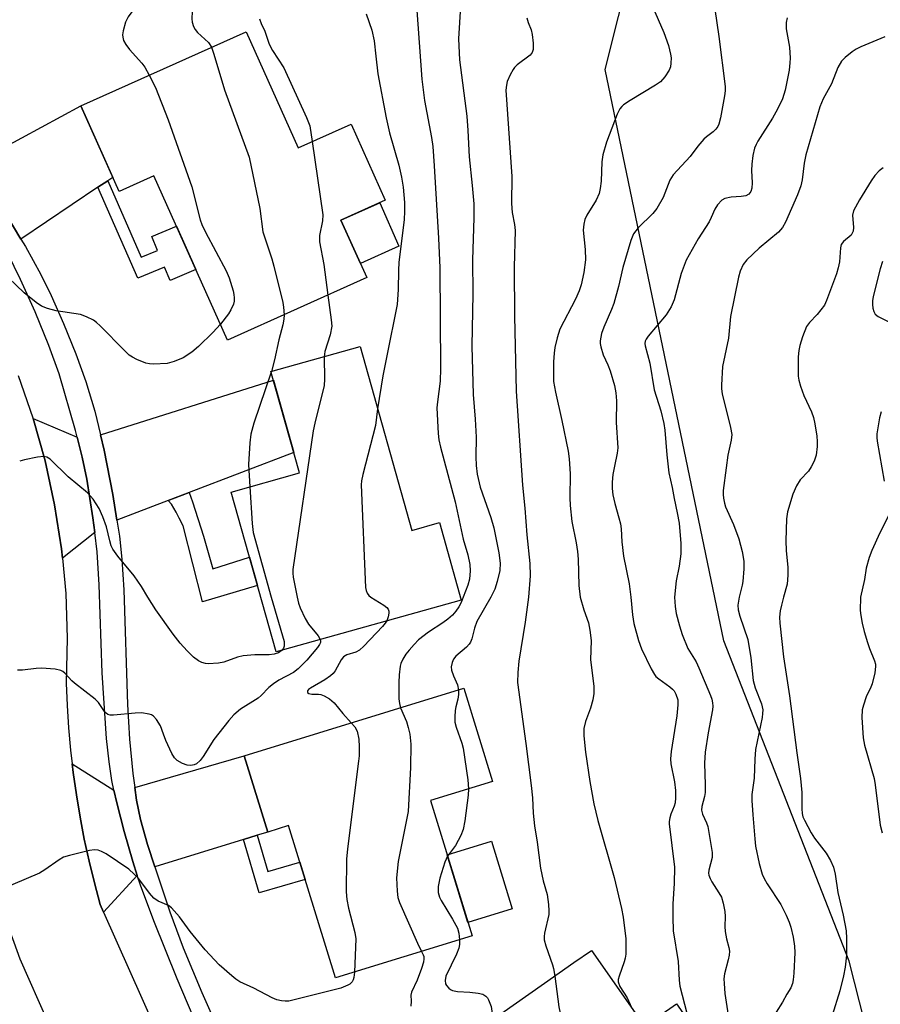
# Model space of a CAD drawing. Units: inches. Extents: x 1231769 to 1237769, y 545454 to 549454.
# Drawn here: x 1233656 to 1233853, y 545907 to 546132 of the extents above; entities that cross this region are included whole.
import ezdxf

# ---------------------------------------------------------------- set-up
doc = ezdxf.new("R2010")
doc.units = ezdxf.units.IN
doc.header["$MEASUREMENT"] = 0
for name, color, linetype in [('BLDG-Footprint', 5, 'Continuous'), ('CULTRL-Pad', 6, 'Continuous'), ('NTRL-Trees', 3, 'Continuous'), ('TRANS-Driveway', 251, 'Continuous'), ('TRANS-Non Street Sidewalk', 7, 'Continuous'), ('TRANS-Road', 130, 'Continuous'), ('TRANS-Street Sidewalk', 7, 'Continuous'), ('Undefined', 1, 'Continuous')]:
    doc.layers.add(name, color=color, linetype=linetype)

msp = doc.modelspace()

# ---------------------------------------------------------------- linework, layer by layer
at = {"layer": 'BLDG-Footprint'}
for points, elevation in [([(1233707.64, 546129.37), (1233719.55, 546102.8), (1233731.65, 546108.22), (1233739.46, 546090.81), (1233729.3, 546086.26), (1233735.2, 546073.1), (1233703.37, 546058.83), (1233686.54, 546096.37), (1233678.57, 546092.8), (1233669.79, 546112.4)], 458.25), ([(1233733.71, 546057.32), (1233745.49, 546015.25), (1233751.87, 546017.04), (1233756.82, 545999.34), (1233714.47, 545987.49), (1233704.24, 546024.05), (1233719.8, 546028.41), (1233713.31, 546051.61)], 456.79), ([(1233749.77, 545953.47), (1233759.3, 545922.48), (1233728.07, 545912.88), (1233717.35, 545947.74), (1233712.56, 545946.26), (1233707.2, 545963.69), (1233757.42, 545979.14), (1233763.97, 545957.84)], 453.13), ([(1233786.58, 545919.18), (1233798.76, 545901.84), (1233806.03, 545906.95), (1233817.47, 545890.65), (1233804.85, 545881.79), (1233811.58, 545872.2), (1233784.94, 545853.5), (1233766.22, 545880.17), (1233760.38, 545876.07), (1233748.75, 545892.63), (1233775.89, 545911.68), (1233782.59, 545916.38)], 449.1)]:
    msp.add_lwpolyline(points, close=True, dxfattribs=dict(at, elevation=elevation))
at = {"layer": 'CULTRL-Pad'}
for points in [[(1233742.57, 546080.28), (1233733.76, 546076.33), (1233729.3, 546086.26), (1233738.18, 546090.24)], [(1233768.48, 545928.68), (1233758.35, 545925.57), (1233753.58, 545941.06), (1233763.71, 545944.17)]]:
    msp.add_lwpolyline(points, close=True, dxfattribs=at)
at = {"layer": 'NTRL-Trees'}
msp.add_lwpolyline([(1233882.23, 545772.33), (1233845.54, 545916.74), (1233816.86, 545990.04), (1233789.77, 546120.71), (1233801.87, 546168.97), (1233834.39, 546200.39), (1233861.48, 546214.73)], dxfattribs=at)
at = {"layer": 'TRANS-Driveway'}
for points in [[(1233675.98, 546095.28), (1233673.74, 546093.78), (1233656.11, 546081.93), (1233652.98, 546087.15), (1233649.1, 546093.19), (1233645.76, 546097.91), (1233645.14, 546098.68), (1233647.29, 546100.2), (1233669.79, 546112.4), (1233677.12, 546096.05)], [(1233694.59, 546023.94), (1233689.81, 546022.11), (1233678.05, 546017.62), (1233677.13, 546023.47), (1233675.12, 546033.65), (1233674.28, 546037.16), (1233713.86, 546049.64), (1233718.5, 546033.07)], [(1233668.99, 546036.6), (1233670.12, 546032.02), (1233671.18, 546026.98), (1233672.6, 546018.12), (1233673.01, 546014.81), (1233665.61, 546008.92), (1233665.41, 546011.02), (1233663.83, 546021.14), (1233661.65, 546031.15), (1233658.92, 546040.86)], [(1233710.12, 545945.51), (1233707.01, 545944.54), (1233686.75, 545938.26), (1233685.05, 545943.41), (1233683.49, 545949.1), (1233682.54, 545953.58), (1233682.15, 545956.45), (1233707.2, 545963.69), (1233712.56, 545946.26)], [(1233677.4, 545955.84), (1233678.03, 545952.94), (1233679.71, 545946.39), (1233681.68, 545939.55), (1233682.72, 545936.34), (1233675.03, 545927.89), (1233674.24, 545929.66), (1233672.91, 545934.62), (1233671.69, 545939.62), (1233670.6, 545944.64), (1233669.63, 545949.69), (1233668.79, 545954.76), (1233668.07, 545959.85), (1233667.84, 545961.87)]]:
    msp.add_lwpolyline(points, close=True, dxfattribs=at)
at = {"layer": 'TRANS-Non Street Sidewalk'}
for points in [[(1233673.74, 546093.78), (1233675.98, 546095.28), (1233683.64, 546077.81), (1233687.37, 546079.33), (1233686.04, 546082.48), (1233691.7, 546084.86), (1233696.15, 546074.94), (1233690.25, 546072.46), (1233688.97, 546075.5), (1233682.85, 546073.01)], [(1233689.81, 546022.11), (1233694.59, 546023.94), (1233695.39, 546021.84), (1233697.84, 546013.95), (1233700, 546006.46), (1233708.41, 546009.15), (1233710.23, 546002.64), (1233697.68, 545998.92), (1233693.19, 546016.33), (1233692.31, 546018.09), (1233691.64, 546019.46), (1233690.54, 546021.27)], [(1233707.01, 545944.54), (1233710.12, 545945.51), (1233712.56, 545937.25), (1233719.92, 545939.38), (1233721.16, 545935.37), (1233710.62, 545932.31)]]:
    msp.add_lwpolyline(points, close=True, dxfattribs=at)
at = {"layer": 'TRANS-Road'}
for points in [[(1233655.51, 546050.69, 0), (1233658.87, 546041.02, 0), (1233658.92, 546040.86, 0), (1233661.65, 546031.15, 0), (1233663.83, 546021.14, 0), (1233665.41, 546011.02, 0), (1233665.61, 546008.92, 0), (1233666.37, 546000.82, 0), (1233666.73, 545990.58, 0), (1233666.47, 545980.34, 0), (1233666.68, 545975.2, 0), (1233667.02, 545970.07, 0), (1233667.48, 545964.96, 0), (1233667.84, 545961.87, 0), (1233668.07, 545959.85, 0), (1233668.79, 545954.76, 0), (1233669.63, 545949.69, 0), (1233670.6, 545944.64, 0), (1233671.69, 545939.62, 0), (1233672.91, 545934.62, 0), (1233674.24, 545929.66, 0), (1233675.03, 545927.89, 0), (1233698.77, 545874.57, 0)], [(1233662.44, 545902.56, 0), (1233655.97, 545917.13, 0), (1233652.9, 545925.6, 0)]]:
    msp.add_polyline3d(points, dxfattribs=at)
at = {"layer": 'TRANS-Street Sidewalk'}
for points in [[(1233652.98, 546087.15), (1233656.11, 546081.93), (1233657.15, 546080.21), (1233660.69, 546073.84), (1233663.05, 546069), (1233665.86, 546062.61), (1233668.65, 546055.68), (1233670.99, 546049.32), (1233673, 546042.56), (1233674.28, 546037.16), (1233675.12, 546033.65), (1233677.13, 546023.47), (1233678.05, 546017.62), (1233678.63, 546013.97), (1233679.18, 546008.66), (1233679.63, 546001.67), (1233680.5, 545975.41), (1233680.93, 545967.51), (1233681.71, 545959.64), (1233682.15, 545956.45), (1233682.54, 545953.58), (1233683.49, 545949.1), (1233685.05, 545943.41), (1233686.75, 545938.26), (1233690.14, 545927.96), (1233693.22, 545919.79), (1233697.51, 545909.52), (1233702.4, 545898.58)], [(1233705.91, 545879.63), (1233691.88, 545912.65), (1233686.52, 545925.92), (1233683.45, 545934.1), (1233682.72, 545936.34), (1233681.68, 545939.55), (1233679.71, 545946.39), (1233678.03, 545952.94), (1233677.4, 545955.84), (1233676.93, 545958.02), (1233676.27, 545962.32), (1233675.7, 545967.66), (1233674.69, 545982.7), (1233674.02, 546002.81), (1233673.57, 546010.36), (1233673.01, 546014.81), (1233672.6, 546018.12), (1233671.18, 546026.98), (1233670.12, 546032.02), (1233668.99, 546036.6), (1233668.61, 546038.11), (1233664.86, 546051.09), (1233662.53, 546057.55), (1233659.38, 546065.26), (1233656.05, 546072.71), (1233653.09, 546078.6)]]:
    msp.add_lwpolyline(points, dxfattribs=at)
at = {"layer": 'Undefined'}
msp.add_line((1233713.41, 546051.64, 458), (1233713.35, 546051.46, 458), dxfattribs=at)
for points, elevation in [([(1233690.64, 546146.55), (1233689.23, 546143.22), (1233688.34, 546141.67), (1233686.48, 546139.43), (1233681.97, 546134.52), (1233680.63, 546132.78), (1233680.02, 546131.55), (1233679.5, 546129.55), (1233679.37, 546128.69), (1233679.39, 546128.13), (1233679.6, 546127.38), (1233680.08, 546126.43), (1233680.92, 546125.32), (1233683.8, 546122.19), (1233684.44, 546121.26), (1233685.48, 546119.43)], 460), ([(1233706.74, 546145.69), (1233706.38, 546144.76), (1233705.58, 546143.78), (1233697.06, 546137.04), (1233696.09, 546136), (1233695.54, 546135.05), (1233695.3, 546134), (1233695.19, 546132.35), (1233695.27, 546131.54), (1233695.61, 546130.56), (1233695.99, 546129.87), (1233696.53, 546129.22), (1233699.02, 546126.89), (1233699.69, 546125.81)], 458), ([(1233746.6, 546135.28), (1233747.83, 546118.51), (1233748.44, 546113.63), (1233750.05, 546105.14), (1233750.32, 546103.11), (1233750.66, 546098.7), (1233751.65, 546082.11), (1233751.94, 546075.33), (1233752.1, 546052.28), (1233752.01, 546049.44), (1233751.36, 546044.72), (1233751.24, 546043.31), (1233751.57, 546037.44), (1233751.72, 546036), (1233752.07, 546034.29), (1233755.46, 546021.8), (1233757.27, 546013.3), (1233758.31, 546009.65), (1233758.78, 546007.48), (1233758.9, 546006.05), (1233758.72, 546004.12), (1233758.32, 546002.73), (1233757.26, 546000)], 452), ([(1233756.66, 546135.24), (1233756.22, 546127.74), (1233756.4, 546122.95), (1233758.08, 546110.04), (1233758.35, 546106.76), (1233758.61, 546100.74), (1233759.34, 546094.16), (1233759.67, 546089.96), (1233759.71, 546086.77), (1233759.38, 546077.21), (1233759.47, 546069.42), (1233759.26, 546057.4), (1233759.58, 546046.37), (1233759.99, 546040.75), (1233760.2, 546036.59), (1233760.14, 546032.08), (1233760.24, 546030.11), (1233760.5, 546028.1), (1233761.18, 546025.19), (1233763.58, 546018.25), (1233764.28, 546015.88), (1233765.41, 546010.12), (1233765.72, 546007.79), (1233765.66, 546006.09), (1233765.07, 546003.59), (1233764.52, 546001.8), (1233763.62, 546000)], 450), ([(1233800.58, 546135.15), (1233803.14, 546129.2), (1233804.19, 546126.19), (1233804.72, 546124.25), (1233804.8, 546123.38), (1233804.78, 546122.2), (1233804.67, 546121.34), (1233804.36, 546120.54), (1233803.38, 546119.05), (1233802.41, 546117.94), (1233801.26, 546117.12), (1233795.44, 546113.61), (1233793.95, 546112.62), (1233793.52, 546112.24), (1233793.13, 546111.75), (1233792.51, 546110.49), (1233790.07, 546104.07), (1233789.23, 546101.21), (1233789.01, 546099.61), (1233788.81, 546095.14), (1233788.62, 546093.46), (1233788.4, 546092.37), (1233787.7, 546090.79), (1233785.53, 546087.41), (1233785.12, 546086.4), (1233784.84, 546085.35), (1233784.74, 546083.94), (1233785.19, 546079.51), (1233785.27, 546077.2), (1233784.87, 546074.29), (1233784.25, 546071.42), (1233783.83, 546070.11), (1233782.98, 546068.19), (1233779.37, 546061.31), (1233778.75, 546059.36), (1233778.2, 546057.08), (1233778.05, 546055.82), (1233777.95, 546053.83), (1233777.89, 546050.92), (1233777.96, 546049.35), (1233778.38, 546046.86), (1233779.8, 546040.39), (1233781.24, 546033.39), (1233781.53, 546031.65), (1233781.74, 546028.23), (1233781.65, 546022.71), (1233781.7, 546020.99), (1233782.14, 546017.34), (1233783.12, 546012.44), (1233783.41, 546010.44), (1233783.54, 546008.67), (1233783.75, 546002.69), (1233783.99, 546000)], 446), ([(1233814.86, 546134.52), (1233815.75, 546128.28), (1233817.19, 546116.84), (1233817.18, 546115.86), (1233817.03, 546114.68), (1233816.1, 546109.66), (1233815.75, 546108.22), (1233815.53, 546107.69), (1233815.07, 546107.04), (1233814.47, 546106.49), (1233812.91, 546105.35), (1233812.28, 546104.75), (1233810.96, 546103.21), (1233809.17, 546100.85), (1233805.29, 546096.6), (1233804.56, 546095.37), (1233802.97, 546091.42), (1233801.53, 546088.89), (1233800.61, 546087.79), (1233797.31, 546084.51), (1233796.23, 546083.15), (1233795.62, 546081.59), (1233793.81, 546075.41), (1233792.76, 546071.06), (1233791.73, 546067.19), (1233791.2, 546065.82), (1233789.4, 546061.75), (1233788.91, 546060.35), (1233788.56, 546058.62), (1233788.57, 546058.07), (1233788.72, 546057.28), (1233789.3, 546055.45), (1233790.34, 546053.15), (1233790.85, 546051.79), (1233791.87, 546048.42), (1233792.19, 546046.78), (1233792.31, 546044.9), (1233792.26, 546039.94), (1233792.64, 546034.15), (1233792.51, 546032.94), (1233791.84, 546029.99), (1233791.51, 546028.06), (1233791.35, 546026.31), (1233791.33, 546024.85), (1233791.52, 546023.4), (1233791.92, 546021.39), (1233792.9, 546018.17), (1233793.22, 546016.77), (1233793.38, 546015.61), (1233793.58, 546012.65), (1233793.91, 546009.41), (1233795.22, 546003.06), (1233795.6, 546000)], 444), ([(1233710.69, 546132.33), (1233711.07, 546131.23), (1233711.89, 546129.47), (1233712.92, 546126.52), (1233713.65, 546125.08), (1233716.28, 546121.1), (1233721.46, 546109.75), (1233722.18, 546107.81), (1233722.76, 546104.23)], 456), ([(1233735.1, 546133.49), (1233736.38, 546129.75), (1233736.94, 546127.32), (1233737.26, 546123.79), (1233737.78, 546119.77), (1233739.63, 546109.65), (1233740.42, 546106.25), (1233742.58, 546098.86), (1233743.19, 546096.1), (1233743.53, 546093.83), (1233743.82, 546090.31), (1233743.84, 546088.33), (1233743.74, 546086.33), (1233742.55, 546076.66), (1233742.45, 546074.71), (1233742.42, 546070.35), (1233742.17, 546066.99), (1233739.84, 546055.21), (1233738.87, 546050.66), (1233737.69, 546043.11)], 454), ([(1233771.82, 546132.51), (1233772.11, 546131.48), (1233772.81, 546129.83), (1233773.08, 546128.73), (1233773.29, 546126.72), (1233773.27, 546125.32), (1233773.05, 546124.61), (1233772.58, 546124), (1233769.63, 546121.78), (1233769.03, 546121.2), (1233768.7, 546120.76), (1233768.04, 546119.52), (1233767.36, 546117.96), (1233767.14, 546117.14), (1233767.01, 546115.98), (1233768.36, 546096.27), (1233768.29, 546090.04), (1233768.5, 546088.04), (1233769.01, 546085.29), (1233769.13, 546083.86), (1233768.96, 546075.5), (1233768.97, 546064.25), (1233769.38, 546047.16), (1233770.82, 546025.61), (1233771.35, 546020.39), (1233771.84, 546014.27), (1233772.53, 546007.67), (1233772.58, 546004.88), (1233772.22, 546000)], 448), ([(1233831.38, 546132.52), (1233831.15, 546131.44), (1233831.14, 546130.06), (1233831.91, 546125.8), (1233832.06, 546123.32), (1233832.01, 546122.22), (1233831.8, 546120.6), (1233830.94, 546116.01), (1233830.31, 546114.02), (1233829.15, 546111.66), (1233828.01, 546109.62), (1233824.67, 546104.34), (1233824.25, 546103.56), (1233823.91, 546102.7), (1233823.53, 546101.03), (1233823.25, 546099.04), (1233823.22, 546097.58), (1233823.38, 546094.78), (1233823.28, 546093.6), (1233823.04, 546092.79), (1233822.58, 546092.18), (1233821.92, 546091.83), (1233820.87, 546091.66), (1233818.55, 546091.53), (1233817.13, 546091.2), (1233816.4, 546090.8), (1233815.44, 546089.76), (1233814.84, 546088.77), (1233814.02, 546086.84), (1233813.51, 546085.85), (1233810.98, 546081.98), (1233808.23, 546077.07), (1233807.15, 546074.02), (1233805.5, 546067.99), (1233804.82, 546066.39), (1233803.66, 546064.56), (1233799.61, 546059.74), (1233799.14, 546059.06), (1233798.91, 546058.58), (1233798.82, 546058.01), (1233798.86, 546057.49), (1233799.94, 546053.5), (1233800.97, 546047.44), (1233802.44, 546042.59), (1233803.16, 546039.7), (1233803.37, 546038.23), (1233803.86, 546032.58), (1233804.32, 546028.43), (1233805.06, 546025.07), (1233805.5, 546022.56), (1233806.24, 546019.3), (1233806.64, 546016.96), (1233807.03, 546012.24), (1233807.01, 546009.88), (1233806.69, 546007.07), (1233805.96, 546003.7), (1233805.62, 546000)], 442), ([(1233853.7, 546128.16), (1233848.24, 546125.89), (1233847.18, 546125.38), (1233846.2, 546124.74), (1233844.61, 546123.44), (1233843.8, 546122.61), (1233842.99, 546121.21), (1233841.47, 546117.44), (1233839.59, 546113.98), (1233838.81, 546112.21), (1233835.61, 546101.2), (1233835.25, 546099.31), (1233834.78, 546095.48), (1233834.48, 546094.13), (1233833.73, 546092.05), (1233831.02, 546085.79), (1233830.28, 546084.57), (1233829.39, 546083.53), (1233824.94, 546079.84), (1233822.16, 546077.21), (1233821.33, 546076.07), (1233820.62, 546074.57), (1233820.27, 546073.24), (1233818.43, 546064.24), (1233817.97, 546059.22), (1233816.61, 546052.77), (1233816.31, 546048.53), (1233816.34, 546047.69), (1233816.52, 546046.55), (1233818.42, 546038.84), (1233818.69, 546037.18), (1233818.57, 546035.92), (1233817.83, 546032.51), (1233817.4, 546029.59), (1233816.76, 546024.39), (1233816.71, 546023.51), (1233816.78, 546022.63), (1233817.01, 546021.48), (1233817.28, 546020.64), (1233819.08, 546016.61), (1233820.28, 546013.33), (1233821.09, 546010.48), (1233821.44, 546008.2), (1233821.45, 546006.48), (1233821.25, 546003.61), (1233821.08, 546002.74), (1233820.35, 546000)], 440), ([(1233699.69, 546125.81), (1233700.26, 546124.21), (1233702.69, 546116.07), (1233708.35, 546100.65), (1233710.77, 546088.92), (1233711.48, 546083.59), (1233711.87, 546082.18), (1233713.47, 546077.43), (1233713.93, 546075.72), (1233716, 546067.42), (1233716.18, 546066.31), (1233716.29, 546064.62)], 458), ([(1233685.48, 546119.43), (1233686.86, 546116.63), (1233689.81, 546109.21), (1233695.19, 546093.86), (1233697.14, 546086.35), (1233697.49, 546085.29), (1233698.34, 546083.48), (1233703.08, 546074.67), (1233703.71, 546073.06), (1233704.64, 546070.06), (1233704.84, 546069.23), (1233704.92, 546068.46), (1233704.88, 546067.73), (1233704.7, 546067.01), (1233704.13, 546065.77), (1233703.59, 546064.81), (1233701.76, 546062.43)], 460), ([(1233722.76, 546104.23), (1233725.16, 546087.47), (1233725.09, 546086.08), (1233724.39, 546082.71), (1233724.38, 546081.27), (1233725.39, 546076.08), (1233726.34, 546069.12)], 456), ([(1233853.33, 546098.21), (1233852.43, 546097.53), (1233851.42, 546096.46), (1233850.55, 546095.26), (1233847.9, 546090.92), (1233846.57, 546088.41), (1233846.3, 546087.36), (1233846.53, 546084.54), (1233846.45, 546083.77), (1233846.26, 546083.28), (1233845.97, 546082.85), (1233844.28, 546081.39), (1233843.75, 546080.67), (1233843.54, 546079.89), (1233843.34, 546076.72), (1233843.06, 546075.31), (1233842.64, 546073.94), (1233840.38, 546067.85), (1233839.89, 546066.84), (1233839.1, 546065.73), (1233838.22, 546064.67), (1233836.47, 546062.86), (1233835.82, 546061.96), (1233834.91, 546059.53), (1233834.29, 546057.58), (1233834.02, 546056.46), (1233833.9, 546054.99), (1233833.86, 546051.71), (1233833.89, 546050.53), (1233834.01, 546049.66), (1233834.39, 546048.3), (1233835.16, 546046.15), (1233836.93, 546042.42), (1233837.41, 546041.1), (1233837.72, 546039.69), (1233838.15, 546036.8), (1233838.26, 546035.64), (1233838.23, 546034.48), (1233837.99, 546032.47), (1233837.51, 546031.12), (1233836.86, 546029.82), (1233836.25, 546028.85), (1233834.37, 546026.86), (1233833.47, 546025.43), (1233832.68, 546023.55), (1233831.43, 546019.54), (1233831.2, 546017.89), (1233831.05, 546012.9), (1233831.12, 546010.68), (1233831.55, 546006.81), (1233831.54, 546005.03), (1233831.35, 546002.98), (1233830.55, 546000)], 438), ([(1233853.19, 546076.79), (1233852.61, 546075.13), (1233851.02, 546068.75), (1233850.91, 546067.78), (1233850.9, 546066.93), (1233850.97, 546066.1), (1233851.17, 546065.33), (1233851.53, 546064.75), (1233852.19, 546064.23), (1233856.13, 546062.23)], 436), ([(1233701.76, 546062.43), (1233700.02, 546060.55), (1233696.76, 546057.31), (1233695.18, 546056.06), (1233693.26, 546054.79), (1233691.2, 546053.92), (1233689.59, 546053.47), (1233686.41, 546053.33), (1233685.55, 546053.36), (1233684.72, 546053.51), (1233682.61, 546054.39), (1233681.6, 546054.92), (1233680.88, 546055.4), (1233679.8, 546056.4), (1233674.21, 546062.09), (1233673.38, 546062.86), (1233672.69, 546063.36), (1233671.1, 546064.14), (1233669.71, 546064.65), (1233664.14, 546065.53), (1233662.18, 546066.06), (1233660.85, 546066.57), (1233659.64, 546067.38), (1233656.89, 546069.6), (1233651.52, 546074.7)], 460), ([(1233726.34, 546069.12), (1233727.11, 546063.44), (1233727.19, 546061.97), (1233726.81, 546060), (1233725.65, 546056.17), (1233725.44, 546055.01)], 456), ([(1233716.29, 546064.62), (1233716.23, 546063.6), (1233716.01, 546062.3), (1233715.07, 546058.84), (1233714.12, 546054.29), (1233713.41, 546051.64)], 458), ([(1233725.44, 546055.01), (1233725.55, 546049.88), (1233725.45, 546048.41), (1233723.3, 546039.81), (1233722.94, 546038.08), (1233718.31, 546006.35), (1233718.27, 546005.47), (1233718.35, 546004.6), (1233719.29, 546000)], 456), ([(1233713.35, 546051.46), (1233709.38, 546039.79), (1233708.71, 546037.26), (1233708.46, 546035.27), (1233708.17, 546030.35), (1233708.45, 546025.23)], 458), ([(1233737.69, 546043.11), (1233737.18, 546039.3), (1233734.34, 546028.05), (1233734.03, 546026.6), (1233733.96, 546025.72), (1233734.94, 546002.22), (1233735.07, 546001.55), (1233735.31, 546000.88), (1233735.65, 546000.38), (1233736.14, 546000)], 454), ([(1233852.87, 546042.42), (1233852.5, 546041.04), (1233851.86, 546037.37), (1233851.84, 546036.52), (1233851.94, 546035.67), (1233853.54, 546026.56)], 436), ([(1233685.12, 546000), (1233683.66, 546002.44), (1233682, 546004.85), (1233678.28, 546009.35), (1233677.13, 546010.98), (1233676.78, 546011.77), (1233676.42, 546012.88), (1233675.7, 546016.12), (1233674.88, 546018.36), (1233674.05, 546020.26), (1233672.62, 546022.39), (1233671.33, 546023.89), (1233666.91, 546027.51), (1233662.77, 546031.59), (1233662.07, 546032.04), (1233661.33, 546032.18), (1233659.88, 546032.03), (1233656.93, 546031.45), (1233655.83, 546031.08)], 458), ([(1233708.45, 546025.23), (1233709.01, 546016.85), (1233709.25, 546014.81), (1233713.32, 546000)], 458), ([(1233854.93, 546019.38), (1233852.53, 546014.7), (1233850.75, 546010.69), (1233850.14, 546009.07), (1233849.41, 546006.64), (1233849.05, 546004.06), (1233848.15, 546000)], 436), ([(1233715.83, 545987.87), (1233715.04, 545987.29), (1233714.04, 545986.94), (1233712.88, 545986.78), (1233709.59, 545986.77), (1233706.95, 545986.58), (1233705.65, 545986.29), (1233702.51, 545985.15), (1233701.29, 545984.88), (1233698.92, 545984.72), (1233698.34, 545984.79), (1233697.5, 545985.02), (1233696.75, 545985.41), (1233695.62, 545986.25), (1233694.12, 545987.7), (1233692.51, 545989.44), (1233690.95, 545991.49), (1233687.01, 545997.08), (1233685.12, 546000)], 458), ([(1233713.32, 546000), (1233716.33, 545989.82), (1233716.36, 545988.8), (1233716.2, 545988.36), (1233715.83, 545987.87)], 458), ([(1233719.29, 546000), (1233719.6, 545998.62), (1233719.95, 545997.53), (1233721.13, 545995.09), (1233721.91, 545993.85), (1233724.08, 545991.17), (1233724.58, 545990.32)], 456), ([(1233736.14, 546000), (1233739.13, 545998.14), (1233739.79, 545997.64), (1233740.12, 545997.26), (1233740.28, 545996.82), (1233740.29, 545996.32), (1233740.14, 545995.52), (1233739.77, 545994.57)], 454), ([(1233757.26, 546000), (1233756.79, 545998.79), (1233756.27, 545997.81), (1233755.58, 545996.79), (1233754.83, 545995.91), (1233753.76, 545994.96), (1233752.62, 545994.09), (1233749.34, 545991.95), (1233747.07, 545990.23), (1233746.04, 545989.2), (1233744.9, 545987.87), (1233744.18, 545986.94), (1233743.47, 545985.8), (1233743.02, 545984.84), (1233742.82, 545984.18), (1233742.59, 545982.21), (1233742.52, 545980.46), (1233742.56, 545976.77), (1233742.67, 545975.65), (1233742.93, 545974.68)], 452), ([(1233763.62, 546000), (1233760.41, 545994.4), (1233759.85, 545992.9), (1233759.26, 545990.44), (1233758.96, 545989.68), (1233758.64, 545989.22), (1233758.04, 545988.59), (1233755.59, 545986.46), (1233755.07, 545985.78), (1233754.74, 545985.07), (1233754.54, 545984.08), (1233754.62, 545983.31), (1233755.06, 545982.02), (1233755.97, 545979.94), (1233756.18, 545978.75)], 450), ([(1233772.22, 546000), (1233771.48, 545994.24), (1233769.98, 545985.35), (1233769.73, 545982.76), (1233769.69, 545980.5), (1233771.62, 545966.54), (1233772.79, 545956.9), (1233773.11, 545954.08), (1233773.31, 545950.58), (1233773.6, 545947.64), (1233774.19, 545943.94), (1233774.97, 545938), (1233775.55, 545935.06), (1233776.45, 545931.93), (1233776.78, 545929.65), (1233776.89, 545928.21), (1233776.84, 545927.35), (1233775.85, 545923.12), (1233775.77, 545922.34), (1233775.81, 545921.6), (1233776.18, 545920.22), (1233777.73, 545915.86), (1233777.95, 545915.02), (1233778.22, 545913.31)], 448), ([(1233783.99, 546000), (1233784.83, 545997.06), (1233785.9, 545994.14), (1233786.26, 545992.44), (1233786.51, 545990.11), (1233786.4, 545985.68), (1233787.15, 545979.65), (1233787.12, 545977.93), (1233786.93, 545976.51), (1233786.37, 545974.56), (1233785.23, 545971.56), (1233784.89, 545969.91), (1233784.89, 545968.23), (1233785.23, 545964.56), (1233786.2, 545957.81), (1233787.11, 545952.71), (1233788.1, 545948.86), (1233791.81, 545935.83), (1233793.49, 545928.77), (1233793.84, 545926.76), (1233794.47, 545921.85), (1233794.43, 545918.28), (1233794.32, 545917.4), (1233794.1, 545916.54), (1233792.92, 545913.28), (1233792.75, 545912.49), (1233792.74, 545911.98), (1233793.1, 545910.91), (1233794.77, 545908.32), (1233795.74, 545906.14)], 446), ([(1233795.6, 546000), (1233795.99, 545995.93), (1233796.32, 545993.94), (1233797.35, 545990.06), (1233798.05, 545988.15), (1233800.26, 545983.58), (1233801, 545982.31), (1233801.36, 545981.87), (1233802, 545981.31), (1233804.53, 545979.48), (1233805.15, 545978.95), (1233805.5, 545978.54), (1233805.9, 545977.81), (1233806.33, 545976.49), (1233806.36, 545975.37), (1233806.13, 545972.83), (1233804.84, 545964.7), (1233804.66, 545962.98), (1233804.76, 545961.88), (1233805.61, 545957.72), (1233805.82, 545955.73), (1233805.85, 545954.07), (1233805.72, 545952.96), (1233805.53, 545952.14), (1233804.77, 545950.34), (1233804.51, 545949.54), (1233804.38, 545948.7), (1233804.38, 545948.11), (1233805.62, 545938.2), (1233805.53, 545934.48), (1233805.2, 545929.83), (1233805.19, 545926.77), (1233805.33, 545923.63), (1233806.42, 545916.63), (1233806.66, 545912.35), (1233806.84, 545910.99), (1233808.95, 545902.79)], 444), ([(1233805.62, 546000), (1233805.76, 545997.85), (1233805.99, 545996.26), (1233806.76, 545993.43), (1233807.38, 545991.48), (1233808.68, 545988.28), (1233810.54, 545985.16), (1233811.18, 545983.83), (1233813.84, 545977.51), (1233814.13, 545976.68), (1233814.3, 545975.85), (1233814.35, 545975.03), (1233814.28, 545974.2), (1233813.29, 545968.99), (1233812.64, 545964.51), (1233812.46, 545962.01), (1233812.61, 545957.03), (1233812.6, 545955.27), (1233812.48, 545954.39), (1233811.87, 545952.11), (1233811.78, 545951.27), (1233811.98, 545950.33), (1233812.93, 545948.36), (1233813.2, 545947.54), (1233814.19, 545941.56), (1233814.21, 545940.43), (1233813.44, 545937.5), (1233813.4, 545936.84), (1233813.46, 545936.36), (1233813.73, 545935.59), (1233814.11, 545934.84), (1233815.74, 545932.35), (1233816.31, 545931.32), (1233816.73, 545930), (1233817.1, 545928.09), (1233817.16, 545926.95), (1233817.11, 545924.61), (1233817.19, 545923.48), (1233817.47, 545921.82), (1233818.04, 545919.82), (1233818.15, 545918.96), (1233818.09, 545918.12), (1233817.89, 545916.99), (1233817, 545913.79), (1233816.91, 545912.69), (1233816.94, 545911.57), (1233817.14, 545909.34), (1233817.86, 545904.33)], 442), ([(1233820.35, 546000), (1233820.1, 545998.14), (1233820.13, 545997.08), (1233820.53, 545995.66), (1233822.35, 545990.32), (1233823.06, 545986.09), (1233823.61, 545980.94), (1233824.08, 545979.28), (1233825.49, 545975.56), (1233825.77, 545974.21), (1233825.76, 545973.37), (1233825.63, 545972.48), (1233824.09, 545965.15), (1233823.94, 545962.9), (1233823.82, 545958.58), (1233823.31, 545954.88), (1233823.32, 545953.47), (1233823.54, 545950.21), (1233823.95, 545944.73), (1233824.15, 545943.02), (1233824.96, 545939.06), (1233825.66, 545936.65), (1233826.11, 545935.64), (1233826.8, 545934.41), (1233829.95, 545929.66), (1233831.1, 545927.25), (1233831.81, 545925.61), (1233832.21, 545924.49), (1233832.72, 545922.18), (1233833.06, 545920.14), (1233833.09, 545918.67), (1233832.86, 545913.94), (1233832.76, 545912.47), (1233832.62, 545911.62), (1233832.18, 545910.6), (1233831.27, 545909.17), (1233830.28, 545907.3), (1233828.88, 545905.04)], 440), ([(1233830.55, 546000), (1233830.04, 545998.18), (1233829.77, 545996.84), (1233829.62, 545995.39), (1233829.68, 545994.02), (1233830.51, 545986.31), (1233831.93, 545977.41), (1233833.57, 545964.37), (1233834.42, 545958.48), (1233834.69, 545955.3), (1233834.71, 545951.57), (1233834.81, 545950.5), (1233834.98, 545949.77), (1233835.31, 545948.96), (1233836.84, 545946.09), (1233837.63, 545944.86), (1233840.26, 545941.44), (1233841.26, 545939.74), (1233841.97, 545938.22), (1233842.36, 545936.63), (1233842.95, 545932.43), (1233844.16, 545927.27), (1233844.83, 545923.62), (1233844.92, 545921.89), (1233844.94, 545918.11), (1233844.63, 545915.36), (1233844.24, 545913.39), (1233843.41, 545909.92), (1233841.68, 545904.3)], 438), ([(1233848.15, 546000), (1233848.04, 545996.91), (1233848.18, 545995.77), (1233848.53, 545994.07), (1233848.99, 545992.1), (1233849.72, 545989.61), (1233850.17, 545988.25), (1233851.33, 545985.42), (1233851.55, 545984.65), (1233851.59, 545984.11), (1233851.42, 545982.71), (1233850.81, 545980.18), (1233850.51, 545979.39), (1233849.44, 545977.16), (1233848.79, 545975.28), (1233848.5, 545974.19), (1233848.42, 545972.48), (1233848.72, 545967.83), (1233849.07, 545966.13), (1233851.26, 545958.5), (1233851.5, 545957.06), (1233852.64, 545947.85), (1233853.06, 545946.11)], 436), ([(1233739.77, 545994.57), (1233739.45, 545994.08), (1233738.79, 545993.31), (1233734.52, 545988.79), (1233733.54, 545987.86), (1233732.73, 545987.38), (1233730.65, 545986.83), (1233729.9, 545986.35), (1233729.39, 545985.68), (1233727.97, 545983.16), (1233727.5, 545982.54), (1233726.93, 545981.99), (1233725.62, 545981.05), (1233722.31, 545979.2), (1233721.91, 545978.89), (1233721.66, 545978.57), (1233721.67, 545978.18), (1233721.95, 545977.95), (1233722.62, 545977.82), (1233724.21, 545977.82), (1233724.74, 545977.75), (1233725.51, 545977.45), (1233726.71, 545976.7), (1233727.78, 545975.79), (1233729.71, 545973.41), (1233731.68, 545971.22)], 454), ([(1233724.58, 545990.32), (1233724.65, 545990.04), (1233724.61, 545989.61), (1233724.4, 545989.15), (1233723.94, 545988.47), (1233721.54, 545985.57), (1233719.52, 545983.56), (1233718.45, 545982.77), (1233715.11, 545980.97), (1233713.9, 545980.2), (1233712.8, 545979.32), (1233711.06, 545977.46), (1233710.41, 545976.89), (1233706.37, 545974.33), (1233704.8, 545973.09), (1233703.66, 545971.78), (1233700.27, 545967.43), (1233697.77, 545963.52), (1233697.09, 545962.59), (1233696.25, 545961.84), (1233695.76, 545961.62), (1233694.97, 545961.47), (1233694.17, 545961.53), (1233693.1, 545961.93), (1233691.85, 545962.64), (1233691.24, 545963.22), (1233690.64, 545964.23), (1233689.26, 545967.23), (1233688.7, 545968.62), (1233688.04, 545970.54), (1233687.14, 545971.98), (1233686.41, 545972.79), (1233685.96, 545973.07), (1233685.43, 545973.26), (1233683.7, 545973.51), (1233682.25, 545973.45), (1233677.3, 545972.98), (1233676.49, 545973.01), (1233676, 545973.15), (1233675.61, 545973.44), (1233675.26, 545973.82), (1233673.84, 545975.86), (1233673.09, 545976.68), (1233668.38, 545980.28), (1233667.73, 545980.88), (1233666.17, 545982.62), (1233665.74, 545982.97), (1233665.27, 545983.22), (1233663.93, 545983.51), (1233660.79, 545983.75), (1233659.64, 545983.69), (1233656.49, 545983.29), (1233655.35, 545983.27)], 456), ([(1233756.18, 545978.75), (1233756.18, 545977.75), (1233756.08, 545976.64), (1233755.57, 545974.91), (1233755.41, 545974.08), (1233755.34, 545972.6), (1233755.39, 545971.41), (1233755.65, 545970.26), (1233756.97, 545966.61), (1233757.29, 545965.47), (1233758.33, 545958.2), (1233758.51, 545956.16)], 450), ([(1233742.93, 545974.68), (1233744.29, 545971.55), (1233744.71, 545970.2), (1233745.04, 545968.66), (1233745.26, 545966.39), (1233745.21, 545961.04), (1233744.68, 545950.96), (1233742.43, 545939.53), (1233742.02, 545935.74), (1233742.14, 545932.75), (1233742.34, 545931.29), (1233742.72, 545930.16), (1233746.81, 545920.82), (1233747.75, 545918.93)], 452), ([(1233731.68, 545971.22), (1233732.47, 545970.3), (1233733, 545969.3), (1233733.38, 545967.49), (1233733.48, 545965.77), (1233733.47, 545963.7), (1233733.36, 545962.49), (1233730.78, 545942.44), (1233730.59, 545940.07), (1233730.53, 545932.61), (1233730.62, 545930.84), (1233731.01, 545928.85), (1233732.51, 545923.27), (1233732.74, 545921.85), (1233732.44, 545914.22)], 454), ([(1233758.51, 545956.16), (1233758.4, 545954.7), (1233757.62, 545948.84), (1233757.24, 545946.82), (1233756.7, 545945.5), (1233755.5, 545943.2), (1233753.69, 545940.7)], 450), ([(1233732.44, 545914.22), (1233732.29, 545912.94), (1233732.11, 545912.41), (1233731.86, 545912.01), (1233731.33, 545911.48), (1233730.9, 545911.19), (1233729.32, 545910.54), (1233717.39, 545907.59), (1233716.53, 545907.54), (1233715.71, 545907.64), (1233714.62, 545907.9), (1233713.59, 545908.29), (1233709.36, 545910.52), (1233706.18, 545912.01), (1233705.25, 545912.59), (1233704.34, 545913.32), (1233701.48, 545915.85), (1233698.29, 545919.31), (1233694.79, 545923.5), (1233692.39, 545926.83), (1233690.52, 545928.94), (1233689.86, 545929.43), (1233687.52, 545930.47), (1233686.48, 545931.16), (1233685.51, 545932.25), (1233682.83, 545935.82), (1233682.05, 545936.64), (1233680.78, 545937.73), (1233675.6, 545941.27), (1233674.57, 545941.82), (1233673.75, 545942.09), (1233672.92, 545942.19), (1233671.79, 545942.03), (1233667.26, 545940.92), (1233665.89, 545940.47), (1233664.86, 545939.91), (1233661.57, 545937.57), (1233660.34, 545936.82), (1233651.13, 545932.97)], 454), ([(1233753.69, 545940.7), (1233753.04, 545939.37), (1233751.93, 545935.7), (1233751.56, 545933.8), (1233751.51, 545932.99), (1233751.56, 545932.43), (1233751.84, 545931.35), (1233752.2, 545930.58), (1233754.82, 545926.32), (1233755.96, 545924.25), (1233756.3, 545923.14), (1233756.43, 545921.6)], 450), ([(1233756.43, 545921.6), (1233756.42, 545920.5), (1233756.28, 545919.65), (1233755.74, 545918.3), (1233753.33, 545913.25), (1233753.13, 545912.25), (1233753.26, 545911.56), (1233753.48, 545911.11), (1233753.95, 545910.52), (1233754.34, 545910.21), (1233754.84, 545909.99), (1233755.99, 545909.77), (1233758.76, 545909.64), (1233760.72, 545909.41), (1233761.78, 545909.14), (1233762.48, 545908.73), (1233762.83, 545908.35), (1233763.09, 545907.9), (1233763.65, 545906.35), (1233763.85, 545905.27), (1233763.94, 545903.29)], 450), ([(1233747.75, 545918.93), (1233748.14, 545918.19), (1233748.28, 545917.79), (1233748.3, 545917.27), (1233748.16, 545916.46), (1233747.72, 545915.06), (1233746.73, 545912.37), (1233745.44, 545909.64), (1233745.31, 545908.94), (1233745.35, 545907.57), (1233745.29, 545906.44)], 452), ([(1233778.22, 545913.31), (1233779.14, 545906.28), (1233779.73, 545903.36), (1233780.28, 545901.65), (1233782.65, 545895.2), (1233783.67, 545892.73), (1233789.68, 545879.84), (1233790.16, 545878.52), (1233791.04, 545875.44), (1233791.56, 545874.14), (1233797.46, 545862.29)], 448)]:
    msp.add_lwpolyline(points, dxfattribs=dict(at, elevation=elevation))

doc.saveas('drawing.dxf')
